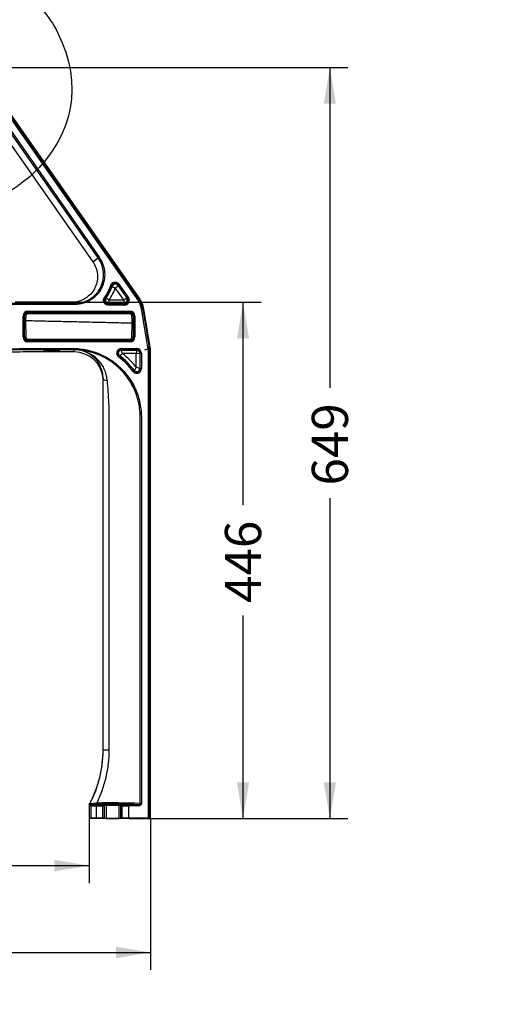
# Model space of a CAD drawing. Units: millimetres. Extents: x 0 to 356, y 0 to 204.
# Drawn here: x 251 to 292, y 72 to 157 of the extents above; entities that cross this region are included whole.
import ezdxf
from ezdxf import colors
from ezdxf.entities.mleader import LeaderData, LeaderLine
from ezdxf.enums import TextEntityAlignment as Align
from ezdxf.math import Vec2, Vec3

# ---------------------------------------------------------------- set-up
doc = ezdxf.new("R2010")
doc.units = ezdxf.units.MM
for name, color, linetype in [('LIST-08PLAST-720', 7, 'Continuous'), ('PATA-08PLAST-XXX', 7, 'Continuous'), ('Predeterminado', 7, 'Continuous')]:
    doc.layers.add(name, color=color, linetype=linetype)
doc.styles.add('SEACAD_Arial', font='arial.ttf')
doc.dimstyles.new('ISO', dxfattribs={"dimtxt": 3.125, "dimasz": 3.125, "dimexe": 1.5625, "dimexo": 0, "dimgap": 0.78125, "dimtad": 0, "dimdec": 0, "dimlfac": 10, "dimrnd": 10, "dimtxsty": 'SEACAD_Arial', "dimblk1": '_SE_FILLED', "dimblk2": '_SE_FILLED', "dimsah": 1, "dimcen": 1.5625, "dimadec": 1, "dimazin": 0, "dimtfac": 0.5, "dimtdec": 4, "dimtmove": 0, "dimatfit": 3, "dimfxl": 1, "dimarcsym": 0})

# ---------------------------------------------------------------- blocks, each defined once
blk = doc.blocks.new('SE1')
at = {"layer": 'LIST-08PLAST-720', "color": 7, "linetype": 'Continuous'}
for centre, radius, start, end in [((260.653, 130.909), 0.198, 319.00616, 324.781), ((261.801, 128.826), 0.4, 270, 9.5)]:
    blk.add_arc(centre, radius, start, end, dxfattribs=at)
for centre, major_axis, ratio, start_param, end_param in [((260.852, 131.275), (-0.1, 0), 0.005868, 0.853171, 1.171276), ((260.852, 130.911), (-0.1, 0), 0.003165, 0.977457, 1.171484), ((251.355, 129.578), (0.1, 0), 0.000609, 0.816423, 0.945634), ((251.755, 129.178), (0, 0.1), 0.000113, 0.973754, 1.006718), ((256.002, 129.178), (0, 0.1), 0.000264, 0.973783, 1.006742)]:
    blk.add_ellipse(centre, major_axis=major_axis, ratio=ratio, start_param=start_param, end_param=end_param, dxfattribs=at)
at = {"layer": 'PATA-08PLAST-XXX', "color": 7, "linetype": 'Continuous'}
for p, q in [((261.162, 132.792), (248.729, 150.548)), ((248.811, 150.606), (261.244, 132.85)), ((261.321, 132.904), (248.888, 150.66)), ((261.322, 132.903), (248.889, 150.659)), ((247.659, 149.8), (257.307, 136.021)), ((257.779, 136.352), (248.132, 150.13)), ((248.209, 150.184), (257.857, 136.406)), ((257.307, 136.021), (257.779, 136.352)), ((257.779, 136.352), (257.857, 136.406)), ((258.853, 133.983), (258.949, 133.955)), ((258.965, 133.871), (259.25, 133.778)), ((259.25, 133.778), (259.496, 133.95)), ((259.987, 132.726), (259.25, 133.778)), ((259.564, 134.098), (259.482, 134.04)), ((260.31, 132.858), (259.482, 134.04)), ((259.496, 133.95), (260.233, 132.898)), ((259.564, 134.098), (260.392, 132.915)), ((258.39, 132.87), (258.311, 132.931)), ((258.467, 132.905), (258.708, 132.726)), ((258.708, 132.726), (259.987, 132.726)), ((258.708, 132.426), (258.708, 132.726)), ((259.987, 132.726), (260.233, 132.898)), ((259.987, 132.726), (259.987, 132.426)), ((260.233, 132.898), (260.31, 132.858)), ((260.392, 132.915), (260.31, 132.858)), ((261.162, 132.792), (261.244, 132.85)), ((261.244, 132.85), (261.321, 132.904)), ((261.322, 132.903), (261.322, 132.903)), ((255.751, 132.531), (250.614, 132.531)), ((255.751, 132.531), (255.751, 132.484)), ((255.77, 132.437), (255.77, 132.437)), ((255.77, 132.337), (255.77, 132.437)), ((258.627, 132.386), (260.064, 132.386)), ((258.627, 132.386), (258.627, 132.286)), ((260.064, 132.286), (258.627, 132.286)), ((259.987, 132.426), (258.708, 132.426)), ((260.064, 132.386), (259.987, 132.426)), ((260.064, 132.386), (260.064, 132.286)), ((261.52, 131.916), (261.619, 131.932)), ((261.619, 131.932), (261.712, 131.948)), ((262.291, 128.489), (261.712, 131.948)), ((262.292, 128.488), (261.713, 131.947)), ((251.284, 129.531), (251.284, 131.331)), ((251.284, 131.331), (251.384, 131.331)), ((251.414, 131.331), (251.384, 131.331)), ((251.384, 131.331), (251.384, 129.531)), ((251.403, 130.923), (251.418, 131.343)), ((251.414, 131.22), (251.414, 131.331)), ((251.714, 131.761), (260.514, 131.761)), ((251.714, 131.661), (251.714, 131.761)), ((251.714, 131.661), (251.714, 131.631)), ((260.514, 131.661), (251.714, 131.661)), ((251.714, 131.631), (260.514, 131.631)), ((251.718, 131.633), (260.486, 131.633)), ((260.514, 131.661), (260.514, 131.761)), ((260.514, 131.631), (260.514, 131.661)), ((260.786, 131.341), (260.803, 130.709)), ((260.814, 131.331), (260.814, 129.531)), ((260.843, 131.331), (260.814, 131.331)), ((260.843, 129.531), (260.843, 131.331)), ((260.843, 131.331), (260.943, 131.331)), ((260.943, 131.331), (260.943, 129.531)), ((251.424, 129.528), (251.403, 130.923)), ((251.414, 129.531), (251.414, 130.216)), ((260.803, 130.709), (260.783, 129.528)), ((251.284, 129.531), (251.384, 129.531)), ((251.384, 129.531), (251.414, 129.531)), ((260.814, 129.531), (260.843, 129.531)), ((260.843, 129.531), (260.943, 129.531)), ((251.714, 129.231), (251.714, 129.202)), ((260.514, 129.231), (251.714, 129.231)), ((251.714, 129.202), (260.514, 129.202)), ((251.714, 129.102), (251.714, 129.202)), ((260.514, 129.102), (251.714, 129.102)), ((260.483, 129.233), (251.724, 129.233)), ((255.699, 128.526), (255.956, 128.518)), ((255.705, 128.231), (255.699, 128.426)), ((255.976, 128.417), (255.947, 128.419)), ((255.956, 128.518), (255.983, 128.516)), ((255.976, 128.417), (255.983, 128.516)), ((259.759, 128.529), (261.099, 128.529)), ((259.759, 128.529), (259.759, 128.429)), ((259.759, 128.429), (259.759, 128.389)), ((261.099, 128.429), (259.759, 128.429)), ((260.514, 129.202), (260.514, 129.231)), ((260.514, 129.102), (260.514, 129.202)), ((261.099, 128.529), (261.099, 128.429)), ((261.099, 128.389), (261.099, 128.429)), ((259.519, 127.814), (259.579, 127.893)), ((259.603, 127.925), (259.579, 127.893)), ((259.603, 127.925), (259.882, 128.089)), ((259.759, 128.389), (261.099, 128.389)), ((261.057, 128.089), (259.882, 128.089)), ((261.099, 128.389), (261.057, 128.089)), ((261.057, 128.089), (261.357, 128.131)), ((261.057, 126.914), (261.057, 128.089)), ((261.357, 128.131), (261.357, 126.791)), ((261.398, 128.131), (261.357, 128.131)), ((261.398, 126.791), (261.398, 128.131)), ((261.398, 128.131), (261.498, 128.131)), ((261.498, 128.131), (261.498, 126.791)), ((262.299, 87.931), (262.299, 128.39)), ((262.3, 87.93), (262.3, 128.389)), ((261.057, 126.914), (260.894, 126.635)), ((261.357, 126.791), (261.398, 126.791)), ((261.398, 126.791), (261.498, 126.791)), ((260.861, 126.611), (260.782, 126.55)), ((260.861, 126.611), (260.894, 126.635)), ((258.199, 93.873), (258.699, 93.873)), ((256.999, 89.131), (256.999, 87.931)), ((257.017, 89.131), (256.999, 89.131)), ((257.135, 89.041), (257.031, 89.08)), ((257.131, 89.18), (257.235, 89.141)), ((257.135, 89.041), (257.135, 87.957)), ((257.599, 89.035), (257.599, 87.961)), ((257.648, 89.177), (257.648, 89.277)), ((258.175, 87.961), (258.175, 89.034)), ((258.28, 89.034), (258.175, 89.034)), ((258.181, 89.134), (258.356, 89.156)), ((258.455, 89.056), (258.28, 89.034)), ((258.28, 89.034), (258.28, 87.96)), ((258.455, 89.056), (258.455, 87.95)), ((259.544, 89.056), (259.544, 87.95)), ((259.727, 89.033), (259.544, 89.056)), ((259.643, 89.156), (259.826, 89.133)), ((259.727, 87.961), (259.727, 89.033)), ((259.825, 89.033), (259.727, 89.033)), ((259.825, 89.033), (259.825, 87.962)), ((260.399, 89.133), (261.297, 89.133)), ((260.399, 89.133), (260.399, 89.033)), ((260.399, 89.033), (260.399, 87.962)), ((261.297, 89.033), (260.399, 89.033)), ((261.297, 89.133), (261.297, 89.033)), ((261.398, 89.233), (261.498, 89.233)), ((257.135, 87.957), (256.999, 87.931)), ((260.455, 87.931), (256.999, 87.931)), ((257, 87.931), (257, 87.93)), ((257.004, 87.931), (257, 87.93)), ((260.456, 87.93), (257, 87.93)), ((258.455, 87.95), (258.28, 87.96)), ((259.727, 87.961), (259.544, 87.95)), ((262.105, 87.962), (260.399, 87.962)), ((262.299, 87.931), (261.255, 87.931)), ((262.3, 87.93), (261.256, 87.93))]:
    blk.add_line(p, q, dxfattribs=at)
for centre, radius, start, end in [((255.756, 134.917), 2.481, 270.33541, 35.32736), ((255.758, 134.913), 3.232, 322.18047, 343.29072), ((255.758, 134.913), 3.332, 322.18047, 343.29072), ((255.758, 134.913), 3.372, 323.45275, 342.00539), ((255.758, 134.913), 3.672, 323.45275, 342.00539), ((259.236, 133.869), 0.3, 34.94851, 163.34221), ((251.376, 132.464), 7.718, 10.5008, 11.13397), ((251.446, 132.747), 8.14, 8.50187, 9.14442), ((258.626, 132.686), 0.3, 142.13058, 270.0499), ((255.236, 139.924), 7.727, 294.08936, 294.71685), ((259.404, 131.561), 2.146, 9.5, 35), ((259.404, 131.561), 2.246, 9.5, 35), ((259.404, 131.561), 2.34, 9.5, 35), ((259.405, 131.561), 2.34, 9.5, 35), ((255.04, 139.711), 8.156, 296.09117, 296.72719), ((251.714, 131.331), 0.43, 90, 180), ((251.714, 131.331), 0.33, 90, 180), ((251.714, 131.331), 0.3, 163.35601, 180), ((251.718, 131.333), 0.3, 90, 177.9825), ((251.718, 131.333), 0.201, 90.10091, 177.87881), ((251.714, 131.331), 0.3, 90, 106.50694), ((256.063, -3479.939), 3611.474, 89.929826, 90.068941), ((260.486, 131.333), 0.3, 1.55043, 90), ((260.486, 131.333), 0.201, 1.635, 89.91731), ((260.514, 131.331), 0.43, 0, 90), ((260.514, 131.331), 0.33, 0, 90), ((260.514, 131.331), 0.3, 0, 90), ((251.384, 127.893), 3.03, 87.75994, 89.63228), ((260.535, 121.126), 9.587, 88.40016, 88.99205), ((251.714, 129.531), 0.43, 180, 270), ((251.714, 129.531), 0.33, 180, 270), ((251.714, 129.531), 0.3, 180, 257.41604), ((251.724, 129.533), 0.3, 180.84735, 270), ((251.724, 129.533), 0.2, 180.89418, 269.95567), ((256.125, 7168.118), 7038.787, 269.9641724, 270.0354757), ((260.483, 129.533), 0.2, 270.04843, 358.9787), ((260.483, 129.533), 0.3, 270, 359.02987), ((260.514, 129.531), 0.3, 270, 0), ((260.514, 129.531), 0.43, 270, 0), ((260.514, 129.531), 0.33, 270, 0), ((251.714, 129.531), 0.3, 264.72592, 270), ((333.983, 128.492), 78.284, 179.97534, 180.04841), ((255.751, 125.84), 2.586, 85.6376, 91.13886), ((255.699, 125.931), 2.5, 77.62564, 84.32099), ((255.948, 128.435), 0.0164, 264.6508, 267.80953), ((255.702, 125.58), 2.85, 3.78838, 84.48689), ((259.759, 128.131), 0.398, 90, 232.88333), ((259.759, 128.131), 0.298, 90, 232.88333), ((261.099, 128.131), 0.398, 0, 90), ((261.099, 128.131), 0.298, 0, 90), ((261.699, 128.39), 0.6, 0, 9.5), ((261.7, 128.389), 0.6, 0, 9.5), ((255.705, 125.729), 2.502, 4.63418, 89.99827), ((255.699, 125.931), 2.5, 0.00038, 73.58088), ((259.759, 128.131), 0.258, 89.99498, 232.88834), ((255.589, 122.621), 6.512, 37.11667, 52.88333), ((255.589, 122.621), 6.612, 37.11667, 52.88333), ((255.589, 122.621), 6.652, 37.11667, 52.88333), ((50.573, 42.365), 226.183, 22.27186, 22.35399), ((255.589, 122.621), 6.952, 38.13424, 51.86576), ((261.099, 128.131), 0.258, 359.99732, 90.00268), ((261.099, 126.791), 0.398, 217.11667, 360), ((261.099, 126.791), 0.298, 217.11667, 360), ((261.099, 126.791), 0.258, 217.11165, 0.00503), ((172.349, -89.667), 234.043, 67.64739, 67.72676), ((248.124, 93.872), 10.075, 332.63361, 0.0045), ((257.939, 88.881), 0.938, 157.48911, 159.748), ((257.156, 89.367), 0.188, 238.61642, 262.27402), ((256.733, 99.322), 10.087, 271.92253, 275.2042), ((257.615, 119.388), 30.211, 269.08197, 270.06334), ((258.763, 24.126), 65.16, 87.68254, 90.97998), ((258.739, 27.835), 61.351, 87.60955, 91.01831), ((261.298, 89.233), 0.0999, 269.89514, 0.01989), ((262.131, 85.151), 2.811, 88.50923, 90.54486)]:
    blk.add_arc(centre, radius, start, end, dxfattribs=at)
for centre, major_axis, ratio, start_param, end_param in [((259.25, 133.778), (-0.297, -0.044), 0.999236, 3.604363, 5.820415), ((258.708, 132.726), (-0.135, 0.268), 0.999248, 0.466766, 2.674827), ((259.987, 132.726), (-0.139, -0.266), 0.999286, 0.480258, 2.661335), ((260.064, 132.686), (-0.355, 0.185), 0.999286, 2.051054, 4.232131), ((260.064, 132.686), (-0.266, 0.139), 0.998811, 2.051054, 4.232131), ((251.518, 131.34), (0.0999, -0.0035), 0.001786, 1.575445, 3.141593), ((251.718, 131.533), (0, 0.1), 0.001721, 0, 1.566179), ((260.486, 131.533), (0, 0.1), 0.001359, 4.716063, 6.283185), ((260.686, 131.338), (0.1, 0.0027), 0.001407, 0, 1.567105), ((251.524, 129.53), (0.1, 0.0015), 0.000764, 3.141593, 4.710326), ((251.724, 129.333), (0, 0.1), 0.000774, 1.572763, 3.141593), ((260.483, 129.333), (0, 0.1), 0.000885, 3.141593, 4.710154), ((260.683, 129.529), (0.1, -0.0017), 0.000888, 4.714715, 6.283185), ((258.699, 125.931), (-0.5, 0), 0.342631, 0, 1.259375), ((257.131, 89.08), (0.0351, 0.0936), 0.998767, 0.359197, 1.929182), ((257.235, 89.041), (0.0351, 0.0936), 0.998767, 0.359197, 1.929182), ((257.635, 89.042), (-0.5, 0), 0.013964, 0.04651, 1.499582), ((257.635, 89.142), (-0.4, 0), 0.017455, 0.04651, 1.499582), ((257.606, 89.035), (0.0001, 0.1), 0.071154, 0.017498, 1.570885), ((260.399, 89.718), (-39.351, 0), 0.017411, 1.499582, 1.514246), ((260.399, 89.818), (-39.251, 0), 0.017455, 1.499582, 1.514246), ((258.181, 89.034), (0.0001, 0.1), 0.056521, 0.017481, 1.570852), ((258.181, 89.034), (-0.0123, 0.0992), 0.990102, 4.590146, 6.158511), ((258.999, 89.154), (-0.65, 0), 0.017455, 3.281091, 6.143431), ((258.356, 89.056), (-0.0123, 0.0992), 0.990102, 4.590146, 6.158511), ((258.999, 89.054), (0.55, 0), 0.020629, 0.139498, 3.001838), ((259.643, 89.056), (0.0123, 0.0992), 0.990138, 0.1249, 1.693269), ((259.826, 89.033), (0.0123, 0.0992), 0.990138, 0.1249, 1.693269), ((259.826, 89.033), (0, 0.1), 0.014605, 0.017455, 1.5708), ((260.399, 89.718), (39.351, 0), 0.017411, 4.697783, 4.712389), ((260.399, 89.818), (-39.251, 0), 0.017455, 1.55619, 1.570796), ((257.635, 87.957), (-0.5, 0), 0.008727, 4.783603, 6.236675), ((260.399, 87.618), (-39.351, 0), 0.008727, -1.514246, -1.499582), ((258.181, 87.96), (0.1, 0), 0.008727, 0.139755, 1.627347), ((258.999, 87.95), (0.55, 0), 0.008727, 3.281347, 6.143687), ((259.826, 87.961), (-0.1, 0), 0.008727, 4.726995, 6.143687), ((260.399, 87.618), (-39.351, 0), 0.008727, 4.712389, 4.726995), ((260.855, 87.931), (0.4, 0), 0.008727, 0, 3.141593), ((260.856, 87.93), (0.4, 0), 0.008727, 0, 3.141593)]:
    blk.add_ellipse(centre, major_axis=major_axis, ratio=ratio, start_param=start_param, end_param=end_param, dxfattribs=at)
blk.add_ellipse((253.753, 129.218), major_axis=(0.35, 0), ratio=0.008727, dxfattribs=at)
for points, knots in [([(257.857, 136.406), (257.993, 136.213), (258.101, 136.006), (258.22, 135.675), (258.252, 135.56), (258.301, 135.331), (258.317, 135.216), (258.342, 134.866), (258.327, 134.628), (258.258, 134.285), (258.227, 134.172), (258.15, 133.951), (258.103, 133.841), (257.943, 133.529), (257.81, 133.336), (257.489, 132.989), (257.309, 132.841), (256.709, 132.472), (256.243, 132.338), (255.77, 132.337)], [0, 0, 0, 0, 0.125, 0.125, 0.1875, 0.1875, 0.25, 0.25, 0.375, 0.375, 0.4375, 0.4375, 0.5, 0.5, 0.625, 0.625, 0.75, 0.75, 1, 1, 1, 1]), ([(257.307, 136.021), (257.417, 135.864), (257.506, 135.693), (257.639, 135.334), (257.682, 135.146), (257.718, 134.765), (257.712, 134.573), (257.65, 134.195), (257.595, 134.01), (257.439, 133.661), (257.339, 133.496), (257.099, 133.198), (256.96, 133.064), (256.652, 132.837), (256.483, 132.743), (256.128, 132.602), (255.941, 132.554), (255.751, 132.531)], [0, 0, 0, 0, 0.125, 0.125, 0.25, 0.25, 0.375, 0.375, 0.5, 0.5, 0.625, 0.625, 0.75, 0.75, 0.875, 0.875, 1, 1, 1, 1]), ([(258.853, 133.983), (258.864, 134.019), (258.88, 134.053), (258.91, 134.1), (258.921, 134.116), (258.945, 134.144), (258.959, 134.157), (259, 134.194), (259.032, 134.215), (259.083, 134.238), (259.1, 134.245), (259.136, 134.256), (259.154, 134.26), (259.191, 134.266), (259.209, 134.268), (259.247, 134.269), (259.265, 134.268), (259.321, 134.261), (259.357, 134.252), (259.426, 134.222), (259.458, 134.203), (259.502, 134.168), (259.516, 134.155), (259.541, 134.128), (259.553, 134.113), (259.564, 134.098)], [0, 0, 0, 0, 0.125, 0.125, 0.1875, 0.1875, 0.25, 0.25, 0.375, 0.375, 0.4375, 0.4375, 0.5, 0.5, 0.5625, 0.5625, 0.625, 0.625, 0.75, 0.75, 0.875, 0.875, 0.9375, 0.9375, 1, 1, 1, 1]), ([(258.627, 132.286), (258.589, 132.286), (258.553, 132.291), (258.499, 132.306), (258.481, 132.313), (258.447, 132.328), (258.431, 132.336), (258.384, 132.366), (258.355, 132.39), (258.317, 132.431), (258.306, 132.446), (258.285, 132.477), (258.276, 132.493), (258.259, 132.526), (258.252, 132.543), (258.241, 132.579), (258.236, 132.597), (258.226, 132.652), (258.225, 132.689), (258.233, 132.763), (258.241, 132.8), (258.262, 132.851), (258.27, 132.868), (258.289, 132.901), (258.299, 132.916), (258.311, 132.931)], [0, 0, 0, 0, 0.125, 0.125, 0.1875, 0.1875, 0.25, 0.25, 0.375, 0.375, 0.4375, 0.4375, 0.5, 0.5, 0.5625, 0.5625, 0.625, 0.625, 0.75, 0.75, 0.875, 0.875, 0.9375, 0.9375, 1, 1, 1, 1]), ([(247.901, 132.223), (248.349, 132.294), (248.8, 132.347), (249.479, 132.401), (249.706, 132.414), (250.046, 132.428), (250.16, 132.431), (250.33, 132.434), (250.387, 132.435), (250.5, 132.436), (250.557, 132.437), (250.668, 132.437), (250.723, 132.437), (250.832, 132.437), (250.887, 132.437), (251.051, 132.437), (251.16, 132.437), (251.488, 132.437), (251.707, 132.437), (252.362, 132.437), (252.8, 132.437), (254.081, 132.437), (254.926, 132.437), (255.77, 132.437)], [0, 0, 0, 0, 0.172792, 0.172792, 0.259187, 0.259187, 0.302385, 0.302385, 0.323984, 0.323984, 0.345583, 0.345583, 0.366391, 0.366391, 0.387198, 0.387198, 0.428814, 0.428814, 0.512045, 0.512045, 0.678506, 0.678506, 1, 1, 1, 1]), ([(255.77, 132.337), (254.46, 132.337), (252.823, 132.337), (251.186, 132.337), (250.694, 132.337), (250.531, 132.337), (250.203, 132.333), (250.04, 132.328), (249.222, 132.293), (248.569, 132.228), (247.917, 132.124)], [0, 0, 0, 0, 0.5, 0.625, 0.625, 0.6875, 0.6875, 0.75, 0.75, 1, 1, 1, 1]), ([(255.77, 132.437), (255.8, 132.446), (255.809, 132.454), (255.802, 132.466), (255.796, 132.47), (255.782, 132.476), (255.777, 132.477), (255.768, 132.48), (255.765, 132.481), (255.76, 132.482), (255.758, 132.482), (255.754, 132.483), (255.753, 132.484), (255.751, 132.484)], [0, 0, 0, 0, 0.5, 0.5, 0.75, 0.75, 0.875, 0.875, 0.9375, 0.9375, 0.96875, 0.96875, 1, 1, 1, 1]), ([(262.105, 87.962), (262.105, 95.289), (262.105, 106.279), (262.105, 119.101), (262.105, 125.054), (262.105, 127.459), (262.105, 128.088), (262.105, 128.274), (262.105, 128.346), (262.105, 128.374), (262.105, 128.389), (262.104, 128.417), (262.103, 128.432), (262.099, 128.46), (262.096, 128.474), (262.056, 128.717), (261.864, 129.859), (261.673, 131.002), (261.52, 131.916)], [0, 0, 0, 0, 0.5, 0.75, 0.875, 0.90625, 0.914063, 0.917969, 0.918945, 0.918945, 0.919922, 0.919922, 0.920898, 0.920898, 0.921875, 0.921875, 0.9375, 1, 1, 1, 1]), ([(261.619, 131.932), (261.62, 131.923), (261.622, 131.913), (261.63, 131.867), (261.636, 131.83), (261.654, 131.719), (261.667, 131.646), (261.704, 131.424), (261.729, 131.277), (261.803, 130.834), (261.852, 130.539), (261.951, 129.949), (262, 129.654), (262.074, 129.211), (262.099, 129.063), (262.136, 128.842), (262.148, 128.768), (262.167, 128.657), (262.173, 128.621), (262.182, 128.565), (262.185, 128.547), (262.19, 128.519), (262.192, 128.51), (262.194, 128.496), (262.195, 128.491), (262.196, 128.485), (262.196, 128.482), (262.197, 128.479), (262.197, 128.478), (262.197, 128.475), (262.197, 128.474), (262.198, 128.471), (262.198, 128.47), (262.199, 128.466), (262.199, 128.464), (262.2, 128.459), (262.2, 128.456), (262.202, 128.445), (262.202, 128.438), (262.203, 128.425), (262.204, 128.418), (262.204, 128.407), (262.204, 128.404), (262.205, 128.398), (262.205, 128.397), (262.205, 128.393), (262.205, 128.391), (262.205, 128.388), (262.205, 128.386), (262.205, 128.383), (262.205, 128.381), (262.205, 128.376), (262.205, 128.373), (262.205, 128.363), (262.205, 128.357), (262.205, 128.337), (262.205, 128.324), (262.205, 128.284), (262.205, 128.258), (262.205, 128.179), (262.205, 128.126), (262.205, 127.968), (262.205, 127.863), (262.205, 127.547), (262.205, 127.336), (262.205, 126.704), (262.205, 126.282), (262.205, 125.018), (262.205, 124.175), (262.205, 121.647), (262.205, 119.961), (262.205, 114.903), (262.205, 111.532), (262.205, 101.427), (262.205, 94.694), (262.205, 87.961)], [0, 0, 0, 0, 0.000648, 0.000648, 0.003198, 0.003198, 0.008296, 0.008296, 0.018493, 0.018493, 0.038886, 0.038886, 0.05928, 0.05928, 0.069477, 0.069477, 0.074575, 0.074575, 0.077124, 0.077124, 0.078399, 0.078399, 0.079036, 0.079036, 0.079355, 0.079355, 0.079514, 0.079514, 0.079594, 0.079594, 0.079673, 0.079673, 0.079791, 0.079791, 0.079909, 0.079909, 0.080144, 0.080144, 0.080615, 0.080615, 0.081086, 0.081086, 0.081321, 0.081321, 0.081439, 0.081439, 0.081557, 0.081557, 0.081669, 0.081669, 0.081781, 0.081781, 0.082005, 0.082005, 0.082454, 0.082454, 0.083352, 0.083352, 0.085147, 0.085147, 0.088737, 0.088737, 0.095918, 0.095918, 0.110279, 0.110279, 0.139002, 0.139002, 0.196446, 0.196446, 0.311336, 0.311336, 0.541116, 0.541116, 1, 1, 1, 1]), ([(251.517, 131.34), (251.515, 131.273), (251.513, 131.207), (251.51, 131.14), (251.51, 131.13), (251.509, 131.119), (251.509, 131.108), (251.507, 131.046), (251.504, 130.983), (251.502, 130.921)], [0, 0, 0, 0, 0.476805, 0.476805, 0.476805, 0.55279, 0.55279, 0.55279, 1, 1, 1, 1]), ([(260.704, 130.711), (260.702, 130.778), (260.7, 130.845), (260.698, 130.911), (260.694, 131.054), (260.69, 131.196), (260.686, 131.338)], [0, 0, 0, 0, 0.318877, 0.318877, 0.318877, 1, 1, 1, 1]), ([(260.704, 130.711), (260.448, 130.717), (259.937, 130.729), (259.169, 130.746), (258.402, 130.764), (257.634, 130.781), (256.867, 130.799), (256.1, 130.816), (255.334, 130.834), (254.567, 130.851), (253.801, 130.869), (253.034, 130.886), (252.268, 130.903), (251.757, 130.915), (251.502, 130.921)], [0, 0, 0, 0, 0.083427, 0.166837, 0.250229, 0.333603, 0.41696, 0.5003, 0.583624, 0.666931, 0.750222, 0.833497, 0.916756, 1, 1, 1, 1]), ([(251.502, 130.921), (251.503, 130.854), (251.504, 130.788), (251.505, 130.721), (251.509, 130.454), (251.513, 130.188), (251.518, 129.921), (251.52, 129.791), (251.522, 129.66), (251.524, 129.53)], [0, 0, 0, 0, 0.143755, 0.143755, 0.143755, 0.718774, 0.718774, 0.718774, 1, 1, 1, 1]), ([(260.683, 129.529), (260.685, 129.596), (260.686, 129.663), (260.687, 129.729), (260.692, 129.996), (260.696, 130.263), (260.701, 130.529), (260.702, 130.59), (260.703, 130.651), (260.704, 130.711)], [0, 0, 0, 0, 0.169166, 0.169166, 0.169166, 0.84583, 0.84583, 0.84583, 1, 1, 1, 1]), ([(222.027, 124.165), (227.626, 125.052), (236.024, 126.382), (244.509, 127.726), (247.396, 128.183), (247.571, 128.211), (247.658, 128.225), (247.921, 128.265), (248.097, 128.29), (248.623, 128.359), (248.976, 128.398), (250.033, 128.491), (250.74, 128.523), (251.537, 128.526), (251.625, 128.526), (251.802, 128.526), (252.068, 128.526), (252.688, 128.526), (253.928, 128.526), (254.991, 128.526), (255.699, 128.526)], [0, 0, 0, 0, 0.5, 0.75, 0.757813, 0.757813, 0.765625, 0.765625, 0.78125, 0.78125, 0.8125, 0.8125, 0.875, 0.875, 0.882813, 0.882813, 0.890625, 0.90625, 0.9375, 1, 1, 1, 1]), ([(255.699, 128.426), (254.991, 128.426), (254.283, 128.426), (252.867, 128.426), (252.158, 128.428), (250.742, 128.423), (250.034, 128.391), (248.977, 128.297), (248.626, 128.259), (247.925, 128.167), (247.575, 128.111), (244.427, 127.612), (236.033, 126.283), (227.639, 124.953), (222.042, 124.067)], [0, 0, 0, 0, 0.0625, 0.0625, 0.125, 0.125, 0.1875, 0.1875, 0.21875, 0.21875, 0.25, 0.25, 0.5, 1, 1, 1, 1]), ([(255.948, 128.419), (255.948, 128.419), (255.948, 128.422), (255.949, 128.432), (255.949, 128.439), (255.951, 128.458), (255.952, 128.469), (255.954, 128.493), (255.955, 128.506), (255.956, 128.518)], [0, 0, 0, 0, 0.25, 0.25, 0.5, 0.5, 0.75, 0.75, 1, 1, 1, 1]), ([(261.398, 89.233), (261.398, 96.265), (261.398, 106.813), (261.398, 117.8), (261.398, 121.756), (261.398, 122.415), (261.402, 122.635), (261.384, 123.073), (261.363, 123.291), (261.262, 123.943), (261.148, 124.361), (260.827, 125.168), (260.618, 125.559), (260.126, 126.274), (259.842, 126.602), (259.194, 127.196), (258.843, 127.452), (258.09, 127.882), (257.682, 128.057), (256.843, 128.309), (256.415, 128.387), (255.976, 128.417)], [0, 0, 0, 0, 0.5, 0.75, 0.78125, 0.78125, 0.796875, 0.796875, 0.8125, 0.8125, 0.84375, 0.84375, 0.875, 0.875, 0.90625, 0.90625, 0.9375, 0.9375, 0.96875, 0.96875, 1, 1, 1, 1]), ([(255.983, 128.516), (256.423, 128.487), (256.852, 128.409), (257.687, 128.162), (258.097, 127.988), (258.857, 127.562), (259.212, 127.309), (259.867, 126.72), (260.157, 126.393), (260.661, 125.683), (260.876, 125.294), (261.211, 124.489), (261.334, 124.071), (261.447, 123.421), (261.473, 123.202), (261.5, 122.763), (261.498, 122.542), (261.498, 121.88), (261.498, 117.909), (261.498, 106.88), (261.498, 96.292), (261.498, 89.233)], [0, 0, 0, 0, 0.03125, 0.03125, 0.0625, 0.0625, 0.09375, 0.09375, 0.125, 0.125, 0.15625, 0.15625, 0.1875, 0.1875, 0.203125, 0.203125, 0.21875, 0.21875, 0.25, 0.5, 1, 1, 1, 1]), ([(255.705, 128.231), (254.314, 128.231), (252.92, 128.231), (250.881, 128.231), (250.232, 128.206), (248.939, 128.104), (248.295, 128.028), (239.13, 126.576), (230.566, 125.22), (222.023, 123.867)], [0, 0, 0, 0, 0.122651, 0.122651, 0.180163, 0.180163, 0.237674, 0.237674, 1, 1, 1, 1]), ([(253.053, 128.317), (253.053, 128.322), (253.071, 128.327), (253.141, 128.337), (253.193, 128.341), (253.387, 128.353), (253.57, 128.357), (253.844, 128.357), (253.936, 128.356), (254.106, 128.352), (254.183, 128.349), (254.313, 128.341), (254.365, 128.337), (254.435, 128.327), (254.453, 128.322), (254.453, 128.317)], [0, 0, 0, 0, 0.0625, 0.0625, 0.125, 0.125, 0.25, 0.25, 0.3125, 0.3125, 0.375, 0.375, 0.4375, 0.4375, 0.4999311, 0.4999311, 0.4999311, 0.4999311]), ([(258.199, 93.873), (258.199, 99.222), (258.199, 107.245), (258.199, 116.605), (258.199, 120.617), (258.199, 122.288), (258.199, 122.623), (258.199, 123.124), (258.199, 123.291), (258.199, 123.625), (258.199, 123.792), (258.199, 124.292), (258.199, 124.624), (258.199, 125.282), (258.199, 125.609), (258.199, 125.931)], [0, 0, 0, 0, 0.5, 0.75, 0.875, 0.875, 0.90625, 0.90625, 0.921875, 0.921875, 0.9375, 0.9375, 0.96875, 0.96875, 1, 1, 1, 1]), ([(258.546, 125.768), (258.565, 125.453), (258.586, 125.128), (258.629, 124.467), (258.65, 124.136), (258.684, 123.473), (258.695, 123.141), (258.702, 122.476), (258.699, 122.143), (258.699, 120.48), (258.699, 116.489), (258.699, 107.176), (258.699, 99.194), (258.699, 93.873)], [0, 0, 0, 0, 0.03125, 0.03125, 0.0625, 0.0625, 0.09375, 0.09375, 0.125, 0.125, 0.25, 0.5, 1, 1, 1, 1]), ([(258.699, 93.873), (258.699, 93.473), (258.677, 93.078), (258.588, 92.295), (258.522, 91.907), (258.347, 91.138), (258.238, 90.758), (257.974, 90.004), (257.822, 89.636), (257.648, 89.277)], [0, 0, 0, 0, 0.25, 0.25, 0.5, 0.5, 0.75, 0.75, 1, 1, 1, 1]), ([(258.08, 92.351), (258.095, 92.452), (258.11, 92.553), (258.174, 93.067), (258.199, 93.482), (258.199, 93.899)], [0.6888201, 0.6888201, 0.6888201, 0.6888201, 0.75, 0.75, 1, 1, 1, 1]), ([(256.999, 89.131), (257.197, 89.498), (257.369, 89.874), (257.667, 90.641), (257.792, 91.032), (257.897, 91.45), (257.902, 91.469), (257.906, 91.487)], [0, 0, 0, 0, 0.25, 0.25, 0.5, 0.5, 0.511473, 0.511473, 0.511473, 0.511473]), ([(257.017, 89.131), (257.018, 89.131), (257.019, 89.131), (257.022, 89.133), (257.023, 89.134), (257.025, 89.137), (257.027, 89.139), (257.032, 89.148), (257.034, 89.153), (257.039, 89.161), (257.041, 89.165), (257.045, 89.175), (257.047, 89.18), (257.053, 89.193), (257.056, 89.201), (257.058, 89.206)], [0, 0, 0, 0, 0.25, 0.25, 0.375, 0.375, 0.5, 0.5, 0.5625, 0.5625, 0.625, 0.625, 0.75, 0.75, 1, 1, 1, 1]), ([(257.031, 89.08), (257.029, 89.081), (257.026, 89.09), (257.022, 89.111), (257.019, 89.124), (257.017, 89.131)], [0, 0, 0, 0, 0.5, 0.5, 1, 1, 1, 1]), ([(261.498, 89.233), (261.498, 89.22), (261.496, 89.207), (261.491, 89.181), (261.487, 89.168), (261.477, 89.144), (261.471, 89.133), (261.457, 89.111), (261.448, 89.101), (261.421, 89.073), (261.398, 89.058), (261.35, 89.038), (261.324, 89.033), (261.297, 89.033)], [0, 0, 0, 0, 0.125, 0.125, 0.25, 0.25, 0.375, 0.375, 0.5, 0.5, 0.75, 0.75, 1, 1, 1, 1])]:
    blk.add_open_spline(points, degree=3, knots=knots, dxfattribs=at)
blk.add_open_spline([(262.205, 87.961), (262.268, 87.951), (262.299, 87.941), (262.299, 87.931)], degree=3, dxfattribs=at)
blk = doc.blocks.new('DMBLK8')
at = {"layer": 'Predeterminado', "linetype": 'Continuous'}
for points in [[(270.794, 129.406), (270.273, 132.531), (269.752, 129.406)], [(270.794, 91.056), (269.752, 91.056), (270.273, 87.931)]]:
    blk.add_hatch(color=7, dxfattribs=at).paths.add_polyline_path(points)
at = {"layer": 'Predeterminado', "color": 7, "linetype": 'Continuous'}
for p, q in [((255.751, 132.531), (271.835, 132.531)), ((270.273, 114.993), (270.273, 132.531)), ((270.273, 87.931), (270.273, 105.469)), ((260.455, 87.931), (271.835, 87.931))]:
    blk.add_line(p, q, dxfattribs=at)
at = {"layer": 'Predeterminado', "color": 7, "linetype": 'Continuous', "style": 'SEACAD_Arial'}
blk.add_text('446', height=3.125, rotation=90, dxfattribs=at).set_placement((268.71, 106.563), align=Align.TOP_LEFT)
blk = doc.blocks.new('_SE_FILLED')
at = {"color": 0}
blk.add_line((0, 0), (-1, 0), dxfattribs=at)
blk.add_solid([(0, 0), (-1, -0.1665), (-1, 0.1665), (0, 0)], dxfattribs=at)
blk = doc.blocks.new('DMBLK9')
at = {"layer": 'Predeterminado', "linetype": 'Continuous'}
for points in [[(278.294, 149.679), (277.773, 152.804), (277.252, 149.679)], [(278.294, 91.056), (277.252, 91.056), (277.773, 87.931)]]:
    blk.add_hatch(color=7, dxfattribs=at).paths.add_polyline_path(points)
at = {"layer": 'Predeterminado', "color": 7, "linetype": 'Continuous'}
for p, q in [((245.266, 152.804), (279.335, 152.804)), ((277.773, 152.804), (277.773, 125.13)), ((277.773, 115.606), (277.773, 87.931)), ((261.255, 87.931), (279.335, 87.931))]:
    blk.add_line(p, q, dxfattribs=at)
at = {"layer": 'Predeterminado', "color": 7, "linetype": 'Continuous', "style": 'SEACAD_Arial'}
blk.add_text('649', height=3.125, rotation=90, dxfattribs=at).set_placement((276.21, 116.699), align=Align.TOP_LEFT)
blk = doc.blocks.new('DMBLK12')
at = {"layer": 'Predeterminado', "linetype": 'Continuous'}
for points in [[(212.876, 83.368), (212.876, 84.368), (209.876, 83.868)], [(253.999, 83.368), (256.999, 83.868), (253.999, 84.368)]]:
    blk.add_hatch(color=7, dxfattribs=at).paths.add_polyline_path(points)
at = {"layer": 'Predeterminado', "color": 7, "linetype": 'Continuous'}
for p, q in [((209.876, 87.931), (209.876, 82.368)), ((256.999, 87.931), (256.999, 82.368)), ((209.876, 83.868), (228.866, 83.868)), ((238.01, 83.868), (256.999, 83.868))]:
    blk.add_line(p, q, dxfattribs=at)
at = {"layer": 'Predeterminado', "color": 7, "linetype": 'Continuous', "style": 'SEACAD_Arial'}
blk.add_text('471', height=3, dxfattribs=at).set_placement((229.916, 85.368), align=Align.TOP_LEFT)
blk = doc.blocks.new('DMBLK13')
at = {"layer": 'Predeterminado', "linetype": 'Continuous'}
for points in [[(207.411, 75.868), (207.411, 76.868), (204.411, 76.368)], [(259.299, 75.868), (262.299, 76.368), (259.299, 76.868)]]:
    blk.add_hatch(color=7, dxfattribs=at).paths.add_polyline_path(points)
at = {"layer": 'Predeterminado', "color": 7, "linetype": 'Continuous'}
for p, q in [((204.411, 87.931), (204.411, 74.868)), ((262.299, 87.931), (262.299, 74.868)), ((204.411, 76.368), (228.784, 76.368)), ((237.927, 76.368), (262.299, 76.368))]:
    blk.add_line(p, q, dxfattribs=at)
at = {"layer": 'Predeterminado', "color": 7, "linetype": 'Continuous', "style": 'SEACAD_Arial'}
blk.add_text('579', height=3, dxfattribs=at).set_placement((229.834, 77.868), align=Align.TOP_LEFT)
blk = doc.blocks.new('_DOT')
at = {"color": 0}
blk.add_line((0, 0), (-1, 0), dxfattribs=at)
at = {"color": 0, "const_width": 0.333}
blk.add_lwpolyline([(-0.1665, 0, 1), (0.1665, 0, 1)], format="xyb", close=True, dxfattribs=at)

msp = doc.modelspace()

# ---------------------------------------------------------------- linework, layer by layer
at = {"color": 7, "linetype": 'Continuous'}
for points in [[(252.8773, 157.8502), (253.507, 157.1474), (253.8439, 156.6502), (254.2982, 155.7535)], [(254.2982, 155.7535), (256.5019, 151.4037), (255.6711, 146.924), (252.0282, 143.5133)], [(252.0282, 143.5133), (251.4021, 142.927), (249.3144, 141.4888), (248.4893, 141.0752)]]:
    msp.add_open_spline(points, degree=3, dxfattribs=at)

# ---------------------------------------------------------------- block references
at = {"layer": 'Predeterminado'}
msp.add_blockref('SE1', (0, 0), dxfattribs=at)

# ---------------------------------------------------------------- dimensions: what is measured, and where the dimension line sits
at = {"layer": 'Predeterminado', "color": 7, "linetype": 'Continuous'}
for base, p1, p2, angle, override, picture, middle, dimtype in [((277.7727, 87.9312), (245.2656, 152.8044), (261.2553, 87.9312), 90, {"dimrnd": 0, "dimtdec": 2}, 'DMBLK9', (277.7727, 120.3678), 160), ((270.2727, 132.5312), (260.4553, 87.9312), (255.7508, 132.5312), 90, {"dimdec": 2, "dimrnd": 0, "dimtdec": 2}, 'DMBLK8', (270.2727, 110.2312), 160), ((204.4112, 76.3675), (204.4112, 87.9312), (262.2993, 87.9312), 0, {"dimtxt": 3, "dimasz": 3, "dimexe": 1.5, "dimgap": 0.75, "dimrnd": 0, "dimcen": 1.5, "dimtdec": 2}, 'DMBLK13', (233.3552, 76.3675), 161), ((209.8764, 83.8675), (209.8764, 87.9312), (256.9993, 87.9312), 0, {"dimtxt": 3, "dimasz": 3, "dimexe": 1.5, "dimgap": 0.75, "dimrnd": 0, "dimcen": 1.5, "dimtdec": 2}, 'DMBLK12', (233.4379, 83.8675), 161)]:
    dim = msp.add_linear_dim(base=base, p1=p1, p2=p2, angle=angle, text='\\A1;<>', dimstyle='ISO', override=override, dxfattribs=at)
    dim.commit()
    dim.dimension.update_dxf_attribs({"geometry": picture, "text_midpoint": middle, "dimtype": dimtype})

# ---------------------------------------------------------------- leaders
ml = msp.add_multileader_mtext('Standard', dxfattribs=at)
ml.set_content('{\\pxsm0.9;\\fCalibri|b0||i0||c0|p34;\\W1.;Documento no contractual - Document no contractual - Non-contractual document - Non-contractual document - Documento não contratual\\P}', color=256)
ml.set_leader_properties()
ml.set_arrow_properties(name='DOT')
ml.build(insert=Vec2(0, 0))
ml.multileader.update_dxf_attribs({"leader_type": 0, "has_text_frame": 1, "dogleg_length": 0, "arrow_head_size": 1.8})
ctx = ml.context
ctx.base_point, ctx.char_height, ctx.arrow_head_size, ctx.plane_x_axis, ctx.plane_y_axis = Vec3(306.2266, 35.1338), 1.8, 1.8, Vec3(0, 1), Vec3(-1, 0)
notes = []
notes.append((ctx, [(0, (0, 0, 0), (0, 0), (1, 0), 1, [])]))
ctx.mtext.insert, ctx.mtext.text_direction, ctx.mtext.rotation = Vec3(305.3266, 37.1338), Vec3(0, 1), 1.5707963
for ctx, leaders in notes:
    for number, flags, end, landing, length, lines in leaders:
        leader = LeaderData()
        leader.index, (leader.has_last_leader_line, leader.has_dogleg_vector, leader.attachment_direction) = number, flags
        leader.last_leader_point, leader.dogleg_vector, leader.dogleg_length = Vec3(end), Vec3(landing), length
        for number, points, colour, breaks in lines:
            line = LeaderLine()
            line.index, line.vertices, line.color, line.breaks = number, Vec3.list(points), colors.encode_raw_color(colour), breaks
            leader.lines.append(line)
        ctx.leaders.append(leader)

doc.saveas('drawing.dxf')
